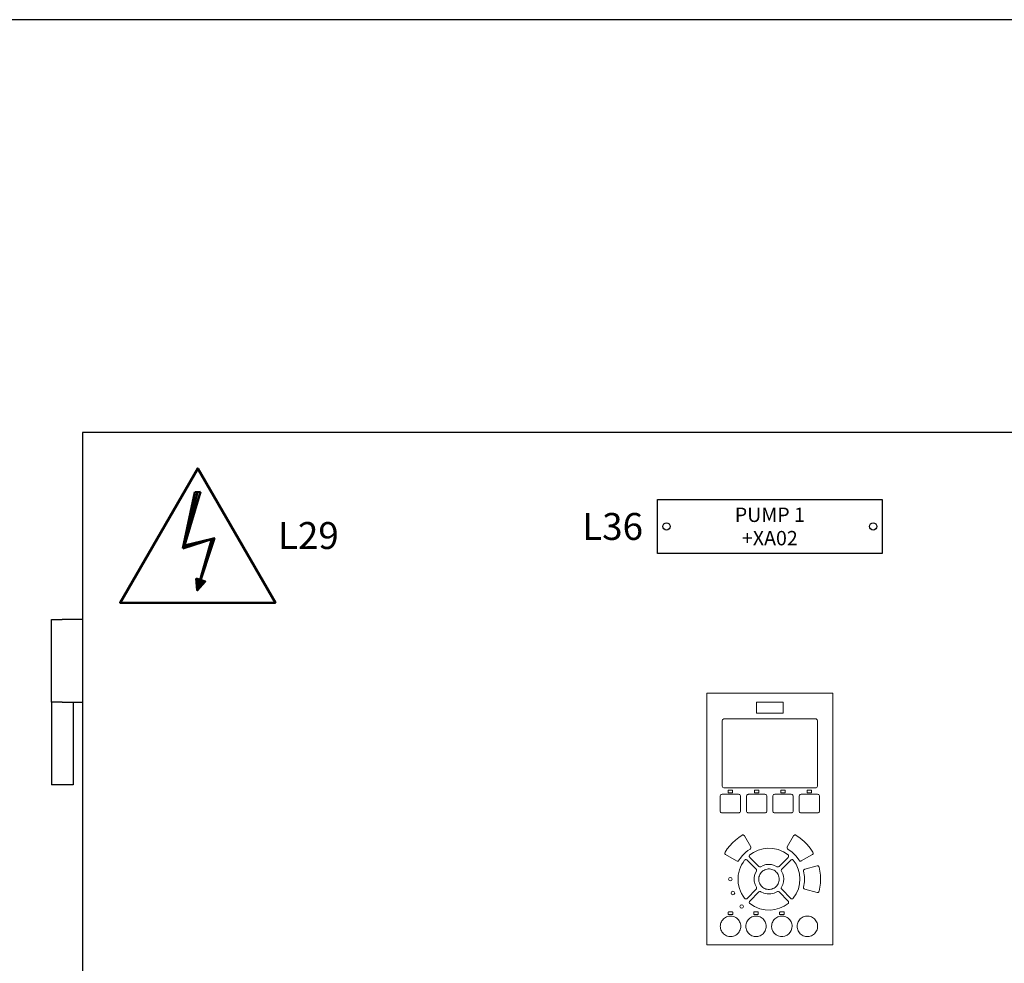
# Model space of a CAD drawing. Units: millimetres. Extents: x 0 to 7083, y 0 to 4563.
# Drawn here: x 1449 to 2545, y 3513 to 4563 of the extents above; entities that cross this region are included whole.
import ezdxf
from ezdxf.enums import TextEntityAlignment as Align

# ---------------------------------------------------------------- set-up
doc = ezdxf.new("R2010")
doc.units = ezdxf.units.MM
doc.header["$LTSCALE"] = 20
doc.header["$MEASUREMENT"] = 0
doc.layers.add('TEXT25', color=7, linetype='Continuous')
doc.styles.get("Standard").update_dxf_attribs({"font": 'arial.ttf'})

# ---------------------------------------------------------------- blocks, each defined once
blk = doc.blocks.new('HAZ5')
at = {"color": 2, "linetype": 'Continuous', "lineweight": 50}
for p, q in [((-144.9, 198.8), (-166.3, 97.8)), ((-139.7, 199.1), (-165.2, 98.1)), ((-134.5, 199.3), (-163.4, 102.9)), ((-145, 198.8), (-134.5, 199.3)), ((-166.3, 97.8), (-109, 116)), ((-165.7, 100.5), (-109.3, 116.4)), ((-163.4, 102.9), (-113.7, 115.1)), ((-113.9, 115.1), (-140.5, 22.1)), ((-109.2, 116), (-140.4, 22.3)), ((-111.3, 115.9), (-140.4, 22.3))]:
    blk.add_line(p, q, dxfattribs=at)
for points in [[(-139.6, 241.5), (-139.6, 241.5), (0.1, 0.1), (-279.2, 0.1)], [(-142.5, 43.8), (-126, 38.4), (-140.5, 22.1), (-140.5, 22.1)], [(-140, 40.5), (-130.3, 37.3), (-139, 27.1), (-139, 27.1)], [(-137.8, 37.3), (-134.5, 36), (-137.5, 32.6), (-137.5, 32.6)]]:
    blk.add_lwpolyline(points, close=True, dxfattribs=at)
blk = doc.blocks.new('LABEL TYPE1')
blk.add_lwpolyline([(0, 0), (125, 0), (125, -30), (0, -30)], close=True)
for centre in [(5, -15), (120, -15)]:
    blk.add_circle(centre, 2)
at = {"layer": 'TEXT25'}
for tag, height, p in [('TAG001', 8, (62.5, -8.5)), ('LX', 15, (-25, -15)), ('TAG002', 8, (62.5, -21.5))]:
    blk.add_attdef(tag, text='', height=height, dxfattribs=at).set_placement(p, align=Align.MIDDLE_CENTER)
blk = doc.blocks.new('WP231 DOOR HINGE TYPE310321')
at = {"color": 2, "linetype": 'Continuous', "ltscale": 10, "extrusion": (0, 1, 0)}
for p, q in [((0, 92), (6, 92)), ((0, 46), (0, 92)), ((17.25, 92), (6, 92)), ((6, 46), (0, 46)), ((0, 46), (0, 0)), ((6, 46), (0, 46)), ((6, 46), (17.25, 46)), ((12, 46), (12, 0)), ((12, 0), (0, 0))]:
    blk.add_line(p, q, dxfattribs=at)
at = {"color": 2, "linetype": 'Continuous', "ltscale": 10}
blk.add_line((17.25, 92), (17.25, 46), dxfattribs=at)
blk = doc.blocks.new('SPVSD PUMP1 DOOR N GEAR TRAY REVISED 03102022')
at = {"color": 4, "linetype": 'Continuous', "lineweight": 0, "extrusion": (0, 1, 0)}
for p, q in [((675, -290), (815, -290)), ((675, -570), (675, -290)), ((815, -290), (815, -570)), ((730, -300.2), (730, -312.2)), ((760, -300.2), (730, -300.2)), ((760, -312.2), (760, -300.2)), ((730, -312.2), (760, -312.2)), ((691.9, -320.5), (691.8, -321.3)), ((691.8, -321.3), (691.8, -392.9)), ((692.3, -319.8), (691.9, -320.5)), ((692.8, -319.2), (692.3, -319.8)), ((693.6, -318.8), (692.8, -319.2)), ((694.4, -318.7), (693.6, -318.8)), ((795.6, -318.7), (694.4, -318.7)), ((796.4, -318.8), (795.6, -318.7)), ((797.2, -319.2), (796.4, -318.8)), ((797.7, -319.8), (797.2, -319.2)), ((798.1, -320.5), (797.7, -319.8)), ((798.2, -321.3), (798.1, -320.5)), ((798.2, -392.9), (798.2, -321.3)), ((691.8, -392.9), (691.9, -393.7)), ((691.9, -393.7), (692.3, -394.4)), ((692.3, -394.4), (692.8, -395)), ((797.2, -395), (797.7, -394.4)), ((797.7, -394.4), (798.1, -393.7)), ((798.1, -393.7), (798.2, -392.9)), ((689.7, -404.2), (689.6, -404.9)), ((689.6, -404.9), (689.6, -421.1)), ((690.1, -403.5), (689.7, -404.2)), ((690.6, -403), (690.1, -403.5)), ((691.3, -402.7), (690.6, -403)), ((692.1, -402.6), (691.3, -402.7)), ((710, -402.6), (692.1, -402.6)), ((692.8, -395), (693.6, -395.4)), ((693.6, -395.4), (694.4, -395.5)), ((694.4, -395.5), (795.6, -395.5)), ((698.5, -398.3), (698.5, -400.5)), ((703.1, -397.9), (698.9, -397.9)), ((698.9, -400.9), (703.1, -400.9)), ((703.5, -400.5), (703.5, -398.3)), ((710.8, -402.7), (710, -402.6)), ((711.5, -403), (710.8, -402.7)), ((712, -403.6), (711.5, -403)), ((712.3, -404.3), (712, -403.6)), ((712.4, -405.1), (712.3, -404.3)), ((712.4, -420.9), (712.4, -405.1)), ((719.1, -404.2), (719, -405)), ((719, -405), (719, -421)), ((719.5, -403.5), (719.1, -404.2)), ((720, -403), (719.5, -403.5)), ((720.7, -402.7), (720, -403)), ((721.4, -402.6), (720.7, -402.7)), ((739.4, -402.6), (721.4, -402.6)), ((727.9, -398.3), (727.9, -400.5)), ((732.5, -397.9), (728.3, -397.9)), ((728.3, -400.9), (732.5, -400.9)), ((732.9, -400.5), (732.9, -398.3)), ((740.2, -402.7), (739.4, -402.6)), ((740.8, -403), (740.2, -402.7)), ((741.4, -403.6), (740.8, -403)), ((741.7, -404.3), (741.4, -403.6)), ((741.8, -405), (741.7, -404.3)), ((741.8, -421), (741.8, -405)), ((748.3, -404.2), (748.2, -405)), ((748.2, -405), (748.2, -421)), ((748.6, -403.6), (748.3, -404.2)), ((749.2, -403), (748.6, -403.6)), ((749.9, -402.7), (749.2, -403)), ((750.6, -402.6), (749.9, -402.7)), ((768.6, -402.6), (750.6, -402.6)), ((757.1, -398.3), (757.1, -400.5)), ((761.7, -397.9), (757.5, -397.9)), ((757.5, -400.9), (761.7, -400.9)), ((762.1, -400.5), (762.1, -398.3)), ((769.4, -402.7), (768.6, -402.6)), ((770, -403), (769.4, -402.7)), ((770.6, -403.6), (770, -403)), ((770.9, -404.2), (770.6, -403.6)), ((771, -405), (770.9, -404.2)), ((771, -421), (771, -405)), ((777.7, -404.3), (777.6, -405.1)), ((777.6, -405.1), (777.6, -420.9)), ((778, -403.6), (777.7, -404.3)), ((778.6, -403), (778, -403.6)), ((779.2, -402.7), (778.6, -403)), ((780, -402.6), (779.2, -402.7)), ((797.9, -402.6), (780, -402.6)), ((786.5, -398.3), (786.5, -400.5)), ((791.1, -397.9), (786.9, -397.9)), ((786.9, -400.9), (791.1, -400.9)), ((791.5, -400.5), (791.5, -398.3)), ((795.6, -395.5), (796.4, -395.4)), ((796.4, -395.4), (797.2, -395)), ((798.7, -402.7), (797.9, -402.6)), ((799.4, -403), (798.7, -402.7)), ((799.9, -403.6), (799.4, -403)), ((800.3, -404.2), (799.9, -403.6)), ((800.4, -404.9), (800.3, -404.2)), ((800.4, -421.1), (800.4, -404.9)), ((689.6, -421.1), (689.7, -421.8)), ((689.7, -421.8), (690.1, -422.4)), ((690.1, -422.4), (690.6, -423)), ((690.6, -423), (691.3, -423.3)), ((691.3, -423.3), (692.1, -423.4)), ((692.1, -423.4), (710, -423.4)), ((710, -423.4), (710.8, -423.3)), ((710.8, -423.3), (711.4, -423)), ((711.4, -423), (712, -422.4)), ((712, -422.4), (712.3, -421.7)), ((712.3, -421.7), (712.4, -420.9)), ((719, -421), (719.1, -421.8)), ((719.1, -421.8), (719.4, -422.4)), ((719.4, -422.4), (720, -423)), ((720, -423), (720.6, -423.3)), ((720.6, -423.3), (721.4, -423.4)), ((721.4, -423.4), (739.4, -423.4)), ((739.4, -423.4), (740.1, -423.3)), ((740.1, -423.3), (740.8, -423)), ((740.8, -423), (741.4, -422.4)), ((741.4, -422.4), (741.7, -421.8)), ((741.7, -421.8), (741.8, -421)), ((748.2, -421), (748.3, -421.7)), ((748.3, -421.7), (748.6, -422.4)), ((748.6, -422.4), (749.2, -423)), ((749.2, -423), (749.8, -423.3)), ((749.8, -423.3), (750.6, -423.4)), ((750.6, -423.4), (768.6, -423.4)), ((768.6, -423.4), (769.3, -423.3)), ((769.3, -423.3), (770, -423)), ((770, -423), (770.5, -422.5)), ((770.5, -422.5), (770.9, -421.8)), ((770.9, -421.8), (771, -421)), ((777.6, -420.9), (777.7, -421.7)), ((777.7, -421.7), (778, -422.4)), ((778, -422.4), (778.5, -423)), ((778.5, -423), (779.2, -423.3)), ((779.2, -423.3), (780, -423.4)), ((780, -423.4), (797.9, -423.4)), ((797.9, -423.4), (798.7, -423.3)), ((798.7, -423.3), (799.4, -423)), ((799.4, -423), (799.9, -422.5)), ((799.9, -422.5), (800.3, -421.8)), ((800.3, -421.8), (800.4, -421.1)), ((714, -448.2), (710.3, -450.7)), ((714.6, -447.9), (714, -448.2)), ((715.2, -447.9), (714.6, -447.9)), ((715.8, -448), (715.2, -447.9)), ((716.3, -448.4), (715.8, -448)), ((716.6, -448.9), (716.3, -448.4)), ((723.7, -461), (716.6, -448.9)), ((771.4, -448.9), (764.3, -461)), ((771.7, -448.4), (771.4, -448.9)), ((772.3, -448), (771.7, -448.4)), ((772.8, -447.9), (772.3, -448)), ((773.4, -447.9), (772.8, -447.9)), ((774, -448.2), (773.4, -447.9)), ((778.9, -451.5), (774, -448.2)), ((700.3, -459.9), (697.6, -463.4)), ((703.4, -456.5), (700.3, -459.9)), ((706.7, -453.5), (703.4, -456.5)), ((710.3, -450.7), (706.7, -453.5)), ((783.1, -455.1), (778.9, -451.5)), ((786.5, -458.6), (783.1, -455.1)), ((789.8, -462.5), (786.5, -458.6)), ((695.1, -467.2), (694.8, -467.7)), ((694.8, -467.7), (694.8, -468.3)), ((694.8, -468.3), (694.9, -468.8)), ((694.9, -468.8), (695.2, -469.3)), ((697.6, -463.4), (695.1, -467.2)), ((695.2, -469.3), (695.7, -469.7)), ((695.7, -469.7), (708, -476.8)), ((714, -471.3), (716, -469.1)), ((716, -469.1), (718.2, -467.1)), ((718.2, -467.1), (720.6, -465.2)), ((720.6, -465.2), (723, -463.6)), ((722.4, -470.5), (722.1, -471.1)), ((722.1, -471.1), (722.1, -471.7)), ((722.8, -470), (722.4, -470.5)), ((726.9, -467.3), (722.8, -470)), ((723, -463.6), (723.5, -463.2)), ((723.5, -463.2), (723.8, -462.7)), ((723.9, -461.6), (723.7, -461)), ((723.8, -462.7), (723.9, -462.2)), ((723.9, -462.2), (723.9, -461.6)), ((731.9, -464.9), (726.9, -467.3)), ((737.4, -463.3), (731.9, -464.9)), ((742.8, -462.7), (737.4, -463.3)), ((748.5, -463), (742.8, -462.7)), ((754.2, -464.2), (748.5, -463)), ((760.3, -466.8), (754.2, -464.2)), ((765.2, -470), (760.3, -466.8)), ((764.3, -461), (764.1, -461.6)), ((764.1, -461.6), (764.1, -462.1)), ((764.1, -462.1), (764.2, -462.7)), ((764.2, -462.7), (764.5, -463.2)), ((764.5, -463.2), (765, -463.6)), ((765, -463.6), (769.8, -467.1)), ((765.6, -470.5), (765.2, -470)), ((765.9, -471.1), (765.6, -470.5)), ((765.9, -471.7), (765.9, -471.1)), ((769.8, -467.1), (774, -471.3)), ((780, -476.8), (792.3, -469.7)), ((792.9, -467.2), (789.8, -462.5)), ((792.3, -469.7), (792.8, -469.3)), ((792.8, -469.3), (793.1, -468.9)), ((793.2, -467.7), (792.9, -467.2)), ((793.1, -468.9), (793.2, -468.3)), ((793.2, -468.3), (793.2, -467.7)), ((708, -476.8), (708.5, -477)), ((708.5, -477), (709, -477)), ((709, -477), (709.6, -476.9)), ((709.6, -476.9), (710.1, -476.6)), ((710.1, -476.6), (710.5, -476.1)), ((710.5, -476.1), (712.2, -473.7)), ((712.2, -473.7), (714, -471.3)), ((713.6, -481), (712.3, -483.8)), ((715.2, -478.4), (713.6, -481)), ((716.9, -475.9), (715.2, -478.4)), ((717.4, -475.5), (716.9, -475.9)), ((718, -475.2), (717.4, -475.5)), ((718.6, -475.2), (718, -475.2)), ((719.2, -475.4), (718.6, -475.2)), ((719.7, -475.8), (719.2, -475.4)), ((729.8, -485.8), (719.7, -475.8)), ((722.1, -471.7), (722.2, -472.3)), ((722.2, -472.3), (722.6, -472.8)), ((722.6, -472.8), (732.7, -482.9)), ((735.1, -483.2), (737.6, -481.8)), ((737.6, -481.8), (740.6, -480.9)), ((740.6, -480.9), (743.6, -480.6)), ((743.6, -480.6), (746.8, -480.8)), ((746.8, -480.8), (750, -481.7)), ((750, -481.7), (752.9, -483.2)), ((755.3, -482.9), (765.4, -472.8)), ((768.3, -475.8), (758.2, -485.8)), ((765.4, -472.8), (765.7, -472.3)), ((765.7, -472.3), (765.9, -471.7)), ((768.8, -475.4), (768.3, -475.8)), ((769.4, -475.2), (768.8, -475.4)), ((770.1, -475.2), (769.4, -475.2)), ((770.6, -475.5), (770.1, -475.2)), ((771.1, -475.9), (770.6, -475.5)), ((774.1, -480.5), (771.1, -475.9)), ((774, -471.3), (777.5, -476.1)), ((776.5, -485.8), (774.1, -480.5)), ((777.5, -476.1), (777.9, -476.6)), ((777.9, -476.6), (778.4, -476.9)), ((778.4, -476.9), (778.9, -477)), ((778.9, -477), (779.5, -477)), ((779.5, -477), (780, -476.8)), ((709.9, -492.6), (709.6, -495.6)), ((710.4, -489.6), (709.9, -492.6)), ((711.3, -486.6), (710.4, -489.6)), ((712.3, -483.8), (711.3, -486.6)), ((727.5, -495.2), (728.4, -491.5)), ((728.4, -491.5), (730, -488.2)), ((730.2, -486.4), (729.8, -485.8)), ((730, -488.2), (730.3, -487.6)), ((730.3, -487), (730.2, -486.4)), ((730.3, -487.6), (730.3, -487)), ((732.7, -482.9), (733.3, -483.3)), ((733.3, -483.3), (733.9, -483.5)), ((733.8, -492), (733.3, -493.3)), ((734.5, -490.9), (733.8, -492)), ((733.9, -483.5), (734.5, -483.4)), ((734.5, -483.4), (735.1, -483.2)), ((735.2, -489.8), (734.5, -490.9)), ((736.1, -488.8), (735.2, -489.8)), ((737.2, -488), (736.1, -488.8)), ((738.3, -487.3), (737.2, -488)), ((739.5, -486.6), (738.3, -487.3)), ((740.7, -486.2), (739.5, -486.6)), ((742, -485.9), (740.7, -486.2)), ((743.3, -485.7), (742, -485.9)), ((744.7, -485.7), (743.3, -485.7)), ((746, -485.9), (744.7, -485.7)), ((747.3, -486.2), (746, -485.9)), ((748.5, -486.6), (747.3, -486.2)), ((749.7, -487.2), (748.5, -486.6)), ((750.8, -488), (749.7, -487.2)), ((751.8, -488.8), (750.8, -488)), ((752.7, -489.8), (751.8, -488.8)), ((753.5, -490.9), (752.7, -489.8)), ((752.9, -483.2), (753.5, -483.4)), ((753.5, -483.4), (754.2, -483.5)), ((754.2, -492), (753.5, -490.9)), ((754.2, -483.5), (754.7, -483.3)), ((754.7, -493.2), (754.2, -492)), ((754.7, -483.3), (755.3, -482.9)), ((757.8, -486.4), (757.7, -487)), ((757.7, -487), (757.7, -487.6)), ((757.7, -487.6), (758, -488.2)), ((758.2, -485.8), (757.8, -486.4)), ((758, -488.2), (759.4, -491)), ((759.4, -491), (760.2, -493.9)), ((777.9, -491.3), (776.5, -485.8)), ((778.4, -496.8), (777.9, -491.3)), ((782.6, -487.1), (782.5, -487.7)), ((782.5, -487.7), (782.5, -488.3)), ((782.5, -488.3), (783.4, -494.2)), ((782.9, -486.6), (782.6, -487.1)), ((783.4, -486.2), (782.9, -486.6)), ((783.9, -486), (783.4, -486.2)), ((797.5, -482.4), (783.9, -486)), ((798.1, -482.3), (797.5, -482.4)), ((798.7, -482.4), (798.1, -482.3)), ((799.2, -482.7), (798.7, -482.4)), ((799.6, -483.1), (799.2, -482.7)), ((799.8, -483.7), (799.6, -483.1)), ((801.2, -492.6), (799.8, -483.7)), ((801.2, -501.7), (801.2, -492.6)), ((709.6, -495.6), (709.6, -498.6)), ((709.6, -498.6), (709.9, -501.7)), ((709.9, -501.7), (710.4, -504.7)), ((727.6, -499.3), (727.5, -495.2)), ((728.5, -502.9), (727.6, -499.3)), ((730, -506.1), (728.5, -502.9)), ((732.7, -495.8), (732.6, -497.1)), ((732.6, -497.1), (732.7, -498.4)), ((732.9, -494.5), (732.7, -495.8)), ((732.7, -498.4), (732.9, -499.7)), ((733.3, -493.3), (732.9, -494.5)), ((732.9, -499.7), (733.3, -501)), ((733.3, -501), (733.8, -502.2)), ((733.8, -502.2), (734.5, -503.4)), ((734.5, -503.4), (735.3, -504.5)), ((752.8, -504.4), (753.5, -503.4)), ((753.5, -503.4), (754.2, -502.2)), ((754.2, -502.2), (754.7, -501)), ((755.1, -494.5), (754.7, -493.2)), ((754.7, -501), (755.1, -499.7)), ((755.3, -495.8), (755.1, -494.5)), ((755.1, -499.7), (755.3, -498.4)), ((755.4, -497.1), (755.3, -495.8)), ((755.3, -498.4), (755.4, -497.1)), ((759.5, -502.9), (758, -506.1)), ((760.3, -499.9), (759.5, -502.9)), ((760.2, -493.9), (760.6, -496.8)), ((760.6, -496.8), (760.3, -499.9)), ((776.7, -507.9), (778, -502.4)), ((778, -502.4), (778.4, -496.8)), ((783.4, -500.1), (782.5, -506)), ((783.4, -494.2), (783.4, -500.1)), ((799.8, -510.6), (801.2, -501.7)), ((710.4, -504.7), (711.2, -507.6)), ((711.2, -507.6), (712.3, -510.5)), ((712.3, -510.5), (713.6, -513.2)), ((713.6, -513.2), (715.2, -515.9)), ((719.7, -518.5), (729.8, -508.4)), ((732.7, -511.3), (722.6, -521.5)), ((729.8, -508.4), (730.2, -507.9)), ((730.3, -506.7), (730, -506.1)), ((730.2, -507.9), (730.3, -507.3)), ((730.3, -507.3), (730.3, -506.7)), ((733.3, -511), (732.7, -511.3)), ((733.8, -510.8), (733.3, -511)), ((734.5, -510.8), (733.8, -510.8)), ((735.1, -511.1), (734.5, -510.8)), ((738.3, -512.7), (735.1, -511.1)), ((735.3, -504.5), (736.2, -505.4)), ((736.2, -505.4), (737.2, -506.3)), ((737.2, -506.3), (738.3, -507)), ((738.3, -507), (739.5, -507.6)), ((741.9, -513.6), (738.3, -512.7)), ((739.5, -507.6), (740.7, -508.1)), ((740.7, -508.1), (742, -508.4)), ((746, -513.6), (741.9, -513.6)), ((742, -508.4), (743.3, -508.5)), ((743.3, -508.5), (744.7, -508.5)), ((744.7, -508.5), (746, -508.4)), ((746, -508.4), (747.3, -508.1)), ((749.7, -512.7), (746, -513.6)), ((747.3, -508.1), (748.5, -507.6)), ((748.5, -507.6), (749.7, -507)), ((749.7, -507), (750.8, -506.3)), ((752.9, -511.1), (749.7, -512.7)), ((750.8, -506.3), (751.9, -505.4)), ((751.9, -505.4), (752.8, -504.4)), ((753.5, -510.8), (752.9, -511.1)), ((754.1, -510.8), (753.5, -510.8)), ((754.7, -511), (754.1, -510.8)), ((755.3, -511.3), (754.7, -511)), ((765.4, -521.5), (755.3, -511.3)), ((758, -506.1), (757.7, -506.7)), ((757.7, -506.7), (757.7, -507.3)), ((757.7, -507.3), (757.8, -507.9)), ((757.8, -507.9), (758.2, -508.4)), ((758.2, -508.4), (768.3, -518.5)), ((771.1, -518.3), (774.4, -513.3)), ((774.4, -513.3), (776.7, -507.9)), ((782.5, -506), (782.5, -506.6)), ((782.5, -506.6), (782.6, -507.1)), ((782.6, -507.1), (782.9, -507.6)), ((782.9, -507.6), (783.3, -508)), ((783.3, -508), (783.9, -508.3)), ((783.9, -508.3), (797.5, -511.9)), ((797.5, -511.9), (798.1, -512)), ((798.1, -512), (798.7, -511.9)), ((798.7, -511.9), (799.2, -511.6)), ((799.2, -511.6), (799.5, -511.1)), ((799.5, -511.1), (799.8, -510.6)), ((715.2, -515.9), (716.9, -518.3)), ((716.9, -518.3), (717.4, -518.8)), ((717.4, -518.8), (717.9, -519)), ((717.9, -519), (718.6, -519.1)), ((718.6, -519.1), (719.2, -518.9)), ((719.2, -518.9), (719.7, -518.5)), ((722.3, -522), (722.1, -522.6)), ((722.1, -522.6), (722.1, -523.2)), ((722.1, -523.2), (722.3, -523.7)), ((722.6, -521.5), (722.3, -522)), ((722.3, -523.7), (722.8, -524.2)), ((722.8, -524.2), (728, -527.6)), ((760.8, -527.2), (765.2, -524.2)), ((765.2, -524.2), (765.6, -523.8)), ((765.8, -522), (765.4, -521.5)), ((765.6, -523.8), (765.9, -523.2)), ((765.9, -522.6), (765.8, -522)), ((765.9, -523.2), (765.9, -522.6)), ((768.3, -518.5), (768.8, -518.9)), ((768.8, -518.9), (769.4, -519.1)), ((769.4, -519.1), (770, -519)), ((770, -519), (770.6, -518.8)), ((770.6, -518.8), (771.1, -518.3)), ((698.7, -534), (698.7, -536.2)), ((703.3, -533.6), (699.1, -533.6)), ((699.1, -536.6), (703.3, -536.6)), ((703.7, -536.2), (703.7, -534)), ((727.1, -534), (727.1, -536.2)), ((731.7, -533.6), (727.5, -533.6)), ((727.5, -536.6), (731.7, -536.6)), ((728, -527.6), (734, -530.1)), ((732.1, -536.2), (732.1, -534)), ((734, -530.1), (739.9, -531.3)), ((739.9, -531.3), (745.6, -531.5)), ((745.6, -531.5), (750.7, -530.9)), ((750.7, -530.9), (755.8, -529.5)), ((755.8, -529.5), (760.8, -527.2)), ((755.9, -534), (755.9, -536.2)), ((760.5, -533.6), (756.3, -533.6)), ((756.3, -536.6), (760.5, -536.6)), ((760.9, -536.2), (760.9, -534)), ((690.1, -546.9), (689.9, -548.2)), ((690.5, -545.7), (690.1, -546.9)), ((691, -544.4), (690.5, -545.7)), ((691.7, -543.3), (691, -544.4)), ((692.5, -542.2), (691.7, -543.3)), ((693.4, -541.2), (692.5, -542.2)), ((694.4, -540.4), (693.4, -541.2)), ((695.5, -539.7), (694.4, -540.4)), ((696.7, -539.1), (695.5, -539.7)), ((698, -538.6), (696.7, -539.1)), ((699.3, -538.3), (698, -538.6)), ((700.6, -538.1), (699.3, -538.3)), ((701.9, -538.1), (700.6, -538.1)), ((703.2, -538.3), (701.9, -538.1)), ((704.5, -538.6), (703.2, -538.3)), ((705.8, -539), (704.5, -538.6)), ((707, -539.6), (705.8, -539)), ((708.1, -540.4), (707, -539.6)), ((709.1, -541.2), (708.1, -540.4)), ((710, -542.2), (709.1, -541.2)), ((710.8, -543.3), (710, -542.2)), ((711.4, -544.4), (710.8, -543.3)), ((712, -545.6), (711.4, -544.4)), ((712.3, -546.9), (712, -545.6)), ((712.6, -548.2), (712.3, -546.9)), ((718.5, -546.9), (718.3, -548.2)), ((718.9, -545.6), (718.5, -546.9)), ((719.4, -544.4), (718.9, -545.6)), ((720.1, -543.3), (719.4, -544.4)), ((720.9, -542.2), (720.1, -543.3)), ((721.8, -541.2), (720.9, -542.2)), ((722.8, -540.4), (721.8, -541.2)), ((723.9, -539.6), (722.8, -540.4)), ((725.1, -539), (723.9, -539.6)), ((726.3, -538.6), (725.1, -539)), ((727.6, -538.3), (726.3, -538.6)), ((729, -538.1), (727.6, -538.3)), ((730.3, -538.1), (729, -538.1)), ((731.6, -538.3), (730.3, -538.1)), ((732.9, -538.6), (731.6, -538.3)), ((734.1, -539), (732.9, -538.6)), ((735.3, -539.6), (734.1, -539)), ((736.4, -540.4), (735.3, -539.6)), ((737.4, -541.2), (736.4, -540.4)), ((738.3, -542.2), (737.4, -541.2)), ((739.1, -543.3), (738.3, -542.2)), ((739.8, -544.4), (739.1, -543.3)), ((740.3, -545.6), (739.8, -544.4)), ((740.7, -546.9), (740.3, -545.6)), ((740.9, -548.2), (740.7, -546.9)), ((747.3, -546.9), (747.1, -548.2)), ((747.7, -545.7), (747.3, -546.9)), ((748.2, -544.4), (747.7, -545.7)), ((748.8, -543.3), (748.2, -544.4)), ((749.6, -542.2), (748.8, -543.3)), ((750.5, -541.2), (749.6, -542.2)), ((751.6, -540.4), (750.5, -541.2)), ((752.7, -539.6), (751.6, -540.4)), ((753.9, -539), (752.7, -539.6)), ((755.1, -538.6), (753.9, -539)), ((756.4, -538.3), (755.1, -538.6)), ((757.7, -538.1), (756.4, -538.3)), ((759, -538.1), (757.7, -538.1)), ((760.4, -538.3), (759, -538.1)), ((761.7, -538.6), (760.4, -538.3)), ((762.9, -539), (761.7, -538.6)), ((764.1, -539.6), (762.9, -539)), ((765.2, -540.4), (764.1, -539.6)), ((766.2, -541.2), (765.2, -540.4)), ((767.1, -542.2), (766.2, -541.2)), ((767.9, -543.3), (767.1, -542.2)), ((768.6, -544.4), (767.9, -543.3)), ((769.1, -545.6), (768.6, -544.4)), ((769.5, -546.9), (769.1, -545.6)), ((769.7, -548.2), (769.5, -546.9)), ((775.7, -546.9), (775.4, -548.2)), ((776, -545.7), (775.7, -546.9)), ((776.6, -544.4), (776, -545.7)), ((777.2, -543.3), (776.6, -544.4)), ((778, -542.2), (777.2, -543.3)), ((778.9, -541.2), (778, -542.2)), ((779.9, -540.4), (778.9, -541.2)), ((781, -539.6), (779.9, -540.4)), ((782.2, -539), (781, -539.6)), ((783.5, -538.6), (782.2, -539)), ((784.8, -538.3), (783.5, -538.6)), ((786.1, -538.1), (784.8, -538.3)), ((787.4, -538.1), (786.1, -538.1)), ((788.8, -538.3), (787.4, -538.1)), ((790.1, -538.6), (788.8, -538.3)), ((791.3, -539.1), (790.1, -538.6)), ((792.5, -539.7), (791.3, -539.1)), ((793.6, -540.4), (792.5, -539.7)), ((794.6, -541.2), (793.6, -540.4)), ((795.5, -542.2), (794.6, -541.2)), ((796.3, -543.3), (795.5, -542.2)), ((797, -544.4), (796.3, -543.3)), ((797.5, -545.7), (797, -544.4)), ((797.9, -546.9), (797.5, -545.7)), ((798.1, -548.2), (797.9, -546.9)), ((689.9, -548.2), (689.8, -549.5)), ((689.8, -549.5), (689.9, -550.8)), ((689.9, -550.8), (690.1, -552.1)), ((690.1, -552.1), (690.5, -553.4)), ((690.5, -553.4), (691, -554.6)), ((691, -554.6), (691.7, -555.8)), ((691.7, -555.8), (692.5, -556.8)), ((692.5, -556.8), (693.4, -557.8)), ((693.4, -557.8), (694.4, -558.7)), ((694.4, -558.7), (695.5, -559.4)), ((707, -559.4), (708.1, -558.7)), ((708.1, -558.7), (709.1, -557.8)), ((709.1, -557.8), (710, -556.9)), ((710, -556.9), (710.8, -555.8)), ((710.8, -555.8), (711.4, -554.6)), ((711.4, -554.6), (712, -553.4)), ((712, -553.4), (712.3, -552.1)), ((712.3, -552.1), (712.6, -550.8)), ((712.6, -549.5), (712.6, -548.2)), ((712.6, -550.8), (712.6, -549.5)), ((718.3, -548.2), (718.2, -549.5)), ((718.2, -549.5), (718.3, -550.8)), ((718.3, -550.8), (718.5, -552.1)), ((718.5, -552.1), (718.9, -553.4)), ((718.9, -553.4), (719.4, -554.6)), ((719.4, -554.6), (720.1, -555.8)), ((720.1, -555.8), (720.9, -556.9)), ((720.9, -556.9), (721.8, -557.8)), ((721.8, -557.8), (722.8, -558.7)), ((722.8, -558.7), (723.9, -559.4)), ((735.3, -559.4), (736.4, -558.7)), ((736.4, -558.7), (737.5, -557.8)), ((737.5, -557.8), (738.4, -556.9)), ((738.4, -556.9), (739.2, -555.8)), ((739.2, -555.8), (739.8, -554.6)), ((739.8, -554.6), (740.3, -553.4)), ((740.3, -553.4), (740.7, -552.1)), ((740.7, -552.1), (740.9, -550.8)), ((741, -549.5), (740.9, -548.2)), ((740.9, -550.8), (741, -549.5)), ((747.1, -548.2), (747, -549.5)), ((747, -549.5), (747.3, -552.4)), ((747.3, -552.4), (748.3, -554.9)), ((748.3, -554.9), (749.9, -557.2)), ((749.9, -557.2), (751.9, -558.9)), ((764.1, -559.4), (766.2, -557.8)), ((766.2, -557.8), (767.7, -556.1)), ((767.7, -556.1), (768.9, -554.1)), ((768.9, -554.1), (769.6, -551.8)), ((769.6, -551.8), (769.8, -549.5)), ((769.8, -549.5), (769.7, -548.2)), ((775.4, -548.2), (775.4, -549.5)), ((775.4, -549.5), (775.4, -550.8)), ((775.4, -550.8), (775.7, -552.1)), ((775.7, -552.1), (776, -553.4)), ((776, -553.4), (776.6, -554.6)), ((776.6, -554.6), (777.2, -555.8)), ((777.2, -555.8), (778, -556.9)), ((778, -556.9), (778.9, -557.8)), ((778.9, -557.8), (779.9, -558.7)), ((779.9, -558.7), (781, -559.4)), ((792.5, -559.4), (793.6, -558.7)), ((793.6, -558.7), (794.6, -557.8)), ((794.6, -557.8), (795.5, -556.8)), ((795.5, -556.8), (796.3, -555.8)), ((796.3, -555.8), (797, -554.6)), ((797, -554.6), (797.5, -553.4)), ((797.5, -553.4), (797.9, -552.1)), ((797.9, -552.1), (798.1, -550.8)), ((798.2, -549.5), (798.1, -548.2)), ((798.1, -550.8), (798.2, -549.5)), ((695.5, -559.4), (696.7, -560)), ((696.7, -560), (697.9, -560.5)), ((697.9, -560.5), (699.2, -560.8)), ((699.2, -560.8), (700.6, -560.9)), ((700.6, -560.9), (701.9, -560.9)), ((701.9, -560.9), (703.2, -560.8)), ((703.2, -560.8), (704.5, -560.5)), ((704.5, -560.5), (705.8, -560)), ((705.8, -560), (707, -559.4)), ((723.9, -559.4), (725.1, -560)), ((725.1, -560), (726.3, -560.5)), ((726.3, -560.5), (727.6, -560.8)), ((727.6, -560.8), (729, -560.9)), ((729, -560.9), (730.3, -560.9)), ((730.3, -560.9), (731.6, -560.8)), ((731.6, -560.8), (732.9, -560.5)), ((732.9, -560.5), (734.1, -560)), ((734.1, -560), (735.3, -559.4)), ((751.9, -558.9), (754.4, -560.2)), ((754.4, -560.2), (757, -560.9)), ((757, -560.9), (759.4, -560.9)), ((759.4, -560.9), (761.8, -560.4)), ((761.8, -560.4), (764.1, -559.4)), ((781, -559.4), (782.2, -560)), ((782.2, -560), (783.5, -560.5)), ((783.5, -560.5), (784.8, -560.8)), ((784.8, -560.8), (786.1, -560.9)), ((786.1, -560.9), (787.4, -560.9)), ((787.4, -560.9), (788.7, -560.8)), ((788.7, -560.8), (790, -560.5)), ((790, -560.5), (791.3, -560)), ((791.3, -560), (792.5, -559.4)), ((815, -570), (675, -570))]:
    blk.add_line(p, q, dxfattribs=at)
at = {"color": 2}
blk.add_lwpolyline([(1510, 0), (-20, 0), (-20, -1460), (1510, -1460)], close=True, dxfattribs=at)
at = {"color": 4, "linetype": 'Continuous', "lineweight": 0}
for centre in [(701, -497.1), (703.9, -512.5), (713.6, -527.5)]:
    blk.add_circle(centre, 2, dxfattribs=at)
for centre, start, end in [((698.9, -398.3), 90, 180), ((698.9, -400.5), 180, 270), ((703.1, -398.3), 360, 90), ((703.1, -400.5), 270, 0), ((728.3, -398.3), 90, 180), ((728.3, -400.5), 180, 270), ((732.5, -398.3), 0, 90), ((732.5, -400.5), 270, 0), ((757.5, -398.3), 90, 180), ((757.5, -400.5), 180, 270), ((761.7, -398.3), 0, 90), ((761.7, -400.5), 270, 0), ((786.9, -398.3), 90, 180), ((786.9, -400.5), 180, 270), ((791.1, -398.3), 0, 90), ((791.1, -400.5), 270, 0), ((699.1, -534), 90, 180), ((699.1, -536.2), 180, 270), ((703.3, -534), 0, 90), ((703.3, -536.2), 270, 0), ((727.5, -534), 90, 180), ((727.5, -536.2), 180, 270), ((731.7, -534), 0, 90), ((731.7, -536.2), 270, 0), ((756.3, -534), 90, 180), ((756.3, -536.2), 180, 270), ((760.5, -534), 0, 90), ((760.5, -536.2), 270, 0)]:
    blk.add_arc(centre, 0.4, start, end, dxfattribs=at)
at = {"color": 1, "linetype": 'Continuous', "xscale": 2, "yscale": 2, "zscale": 2}
blk.add_blockref('WP231 DOOR HINGE TYPE310321', (-54.5, -392), dxfattribs=at)
at = {"flags": 1}
for tag, p in [('L1', (734.2, -2914.1)), ('L2', (769.2, -2914.2)), ('L3', (804.3, -2914)), ('T1', (734.2, -3026.9)), ('T2', (769.2, -3027)), ('T3', (804.3, -3026.8))]:
    blk.add_attdef(tag, p, '', height=4, dxfattribs=at)

msp = doc.modelspace()

# ---------------------------------------------------------------- linework, layer by layer
at = {"color": 6, "linetype": 'Continuous', "ltscale": 10}
msp.add_lwpolyline([(0, 4562.9), (7082.8, 4562.9), (7082.8, 0), (0, 0)], close=True, dxfattribs=at)

# ---------------------------------------------------------------- block references
at = {"color": 3, "linetype": 'Continuous'}
ref = msp.add_blockref('HAZ5', (1733.3, 3913.9), dxfattribs=dict(at, xscale=0.6187403489664536, yscale=0.6187403489664536, zscale=0.6187403489664536))
ref.add_attrib('LX1', 'L29', dxfattribs={"layer": 'TEXT25', "height": 30}).set_placement((1770.1, 3988.7), align=Align.MIDDLE_CENTER)
at = {"color": 1, "linetype": 'Continuous', "xscale": 2, "yscale": 2, "zscale": 2}
msp.add_blockref('LABEL TYPE1', (2158.7, 4028.8), dxfattribs=at).add_auto_attribs({'TAG001': 'PUMP 1', 'TAG002': '+XA02', 'LX': 'L36'})

# ---------------------------------------------------------------- next in the draw order: block references
at = {"color": 7, "linetype": 'Continuous'}
msp.add_blockref('SPVSD PUMP1 DOOR N GEAR TRAY REVISED 03102022', (1538.7, 4103.3), dxfattribs=at)

doc.saveas('drawing.dxf')
